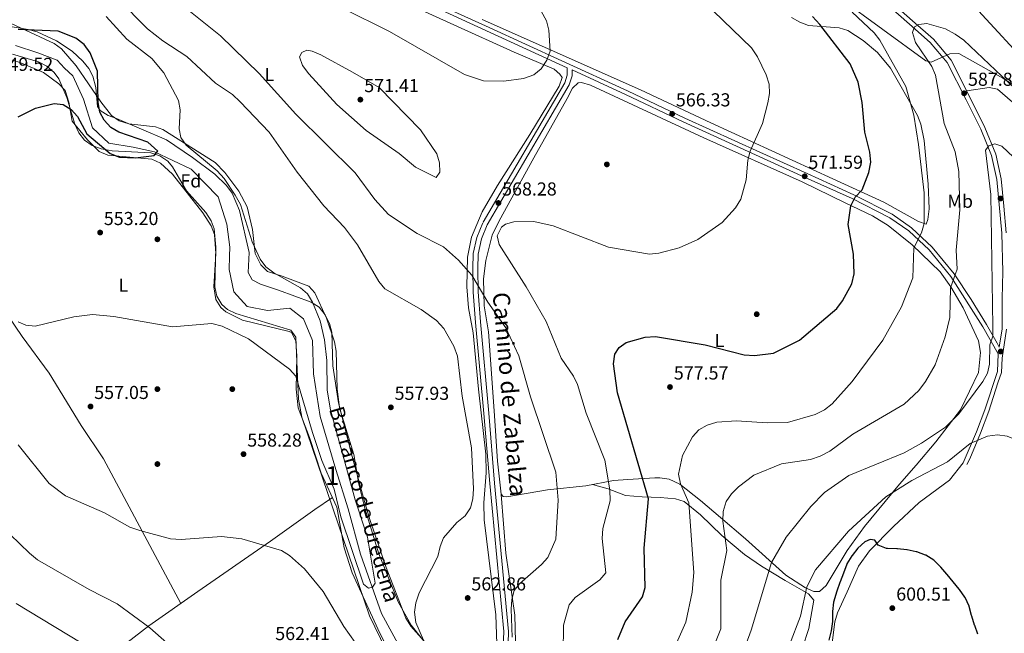
# Model space of a CAD drawing. Units: metres. Extents: x 621133 to 628044, y 4724866 to 4729616.
# Drawn here: x 622360 to 622885, y 4727920 to 4728248 of the extents above; entities that cross this region are included whole.
import ezdxf
from ezdxf.enums import TextEntityAlignment as Align

# ---------------------------------------------------------------- set-up
doc = ezdxf.new("R2010")
doc.units = ezdxf.units.M
doc.header["$MEASUREMENT"] = 0
doc.linetypes.add('DGN Style 3', pattern=[120.62218, 86.1587, -34.46348])
for name, color, linetype, lineweight in [('Nivel 11', 7, 'Continuous', 0), ('Nivel 17', 7, 'Continuous', 0), ('Nivel 21', 7, 'Continuous', 0), ('Nivel 35', 7, 'Continuous', 0), ('Nivel 36', 7, 'Continuous', 0), ('Nivel 37', 7, 'Continuous', 0), ('Nivel 4', 7, 'Continuous', 0), ('Nivel 41', 7, 'Continuous', 0), ('Nivel 43', 7, 'Continuous', 0), ('Nivel 44', 7, 'Continuous', 0), ('Nivel 48', 7, 'Continuous', 0), ('Nivel 5', 7, 'Continuous', 0), ('Nivel 57', 7, 'Continuous', 0), ('Nivel 7', 7, 'Continuous', 0)]:
    doc.layers.add(name, color=color, linetype=linetype, lineweight=lineweight)
doc.styles.add('Style-Arial', font='txt')
doc.styles.add('Style-Arial Narrow', font='txt')
doc.styles.add('Style-Helvetica-Narrow-Oblique', font='txt')
doc.styles.add('Style-timesi', font='timesi.shx', dxfattribs={"bigfont": 'timesibig.shx'})

# ---------------------------------------------------------------- blocks, each defined once
blk = doc.blocks.new('5PERFI')
at = {"layer": 'Nivel 17', "linetype": 'Continuous', "lineweight": 0}
h = blk.add_hatch(color=7, dxfattribs=at)
edge = h.paths.add_edge_path()
edge.add_arc((0, 0), 1.56, 315, 675)
blk = doc.blocks.new('5PATER')
at = {"layer": 'Nivel 7', "linetype": 'Continuous', "lineweight": 0}
h = blk.add_hatch(color=51, dxfattribs=at)
edge = h.paths.add_edge_path()
edge.add_ellipse((0, 0), major_axis=(-1.1, -1.11), ratio=0.999422, start_angle=0, end_angle=360)

msp = doc.modelspace()

# ---------------------------------------------------------------- linework, layer by layer
at = {"layer": 'Nivel 11', "color": 142, "linetype": 'DGN Style 3', "lineweight": 13}
msp.add_polyline3d([(622566.29, 4727906.07, 558.17), (622552.83, 4727930.79, 556.53), (622541.64, 4727962.4, 555.71), (622535.04, 4727986.57, 553.79), (622528.49, 4728007.66, 553.79), (622520.1, 4728035.9, 553.79), (622516.6, 4728058.75, 553.79), (622515.93, 4728076.53, 551.88), (622511.27, 4728088.07, 551.6), (622503.98, 4728093.75, 551.6), (622492.03, 4728092.51, 551.88), (622481.05, 4728094.7, 551.88), (622474.06, 4728102.44, 551.88), (622471.44, 4728114.37, 551.6), (622471.66, 4728121.55, 551.6), (622471.91, 4728126.35, 551.6), (622470.31, 4728138.63, 551.06), (622465.6, 4728153.26, 550.78), (622451.3, 4728168.05, 550.51), (622431.63, 4728177.26, 550.24), (622420.29, 4728179.79, 549.69), (622407.25, 4728181.94, 549.69), (622398.55, 4728189.99, 549.69), (622393.82, 4728205.3, 549.14), (622388.12, 4728217.85, 547.77), (622383.59, 4728221.87, 547.77), (622379.75, 4728226.25, 548.05), (622369.41, 4728230.17, 547.77), (622357.37, 4728234.05, 548.32)], dxfattribs=at)
at = {"layer": 'Nivel 21', "color": 7, "linetype": 'DGN Style 3', "lineweight": 0}
for points in [[(622355.23, 4728352.37, 555.08), (622361.66, 4728353.59, 556.04), (622367.88, 4728352.93, 556.86), (622382.5, 4728347.03, 557.95), (622428.04, 4728324.62, 560.82), (622452.2, 4728313.43, 561.64), (622544.54, 4728270.65, 563.56), (622574.03, 4728257.85, 563.97), (622652.04, 4728222.14, 565.37), (622651.98, 4728218.19, 565.76), (622650.73, 4728214.1, 565.76), (622606.95, 4728139.39, 568.22), (622603.77, 4728131.51, 567.67), (622601.84, 4728122.92, 566.85), (622601.65, 4728114.94, 565.48), (622601.88, 4728102.34, 564.66), (622603.06, 4728086.17, 562.34), (622607.57, 4728037.53, 560.83), (622610.67, 4728000.14, 561.24), (622618.14, 4727921.06, 564.66), (622617.52, 4727902.84, 565.35)], [(622882.72, 4728072.99, 591.77), (622884.24, 4728082.8, 591.88), (622884.28, 4728098.88, 591.88), (622884.53, 4728113.22, 590.92), (622883.98, 4728133.78, 591.33), (622881.42, 4728162.41, 590.65), (622878.51, 4728175.36, 589.97), (622872.88, 4728189.36, 588.74), (622865.11, 4728205.03, 587.37), (622854.95, 4728224.93, 586.82), (622845.79, 4728235.71, 586), (622834.79, 4728245.48, 584.22), (622819.92, 4728258.65, 583.4)], [(622654.62, 4728220.96, 565.48), (622683.19, 4728207.88, 566.02), (622713.91, 4728193.23, 567.39), (622779.14, 4728163.63, 571.63), (622804.1, 4728152.31, 574.51), (622824.3, 4728142, 577.38), (622834.43, 4728135.02, 579.02), (622845.18, 4728124.83, 580.53), (622856.91, 4728110.71, 583.67), (622873.89, 4728083.83, 589.01), (622882.04, 4728069.41, 592.16), (622881.75, 4728059.88, 592.29), (622875.06, 4728039.55, 592.57), (622870.52, 4728027.75, 594.62), (622863.41, 4728011.25, 595.99)]]:
    msp.add_polyline3d(points, dxfattribs=at)
at = {"layer": 'Nivel 21', "color": 7, "linetype": 'Continuous', "lineweight": 0}
for points in [[(622574.94, 4728259.88, 563.97), (622610.3, 4728243.6, 564.66), (622649.12, 4728225.84, 565.2), (622684.13, 4728209.9, 566.02), (622714.85, 4728195.24, 567.39), (622754.87, 4728176.99, 569.72), (622780.06, 4728165.65, 571.63), (622805.07, 4728154.31, 574.51), (622825.44, 4728143.91, 577.38), (622835.84, 4728136.75, 579.02), (622846.81, 4728126.35, 580.53), (622858.7, 4728112.03, 583.67), (622867.68, 4728098.34, 586.68), (622875.8, 4728084.98, 589.01), (622881.62, 4728075.16, 591.47), (622882.72, 4728072.99, 591.77)], [(622886.35, 4728133.92, 591.33), (622885.06, 4728148.27, 591.33), (622883.77, 4728162.78, 590.65), (622880.78, 4728176.07, 589.97), (622875.05, 4728190.33, 588.74), (622867.23, 4728206.09, 587.37), (622856.94, 4728226.26, 586.82), (622847.5, 4728237.37, 586), (622836.37, 4728247.26, 584.22), (622821.41, 4728260.5, 583.4)], [(622654.62, 4728220.96, 565.48), (622654.57, 4728217.78, 565.76), (622653.13, 4728213.05, 565.76), (622609.29, 4728138.23, 568.22), (622606.26, 4728130.73, 567.67), (622604.44, 4728122.6, 566.85), (622604.25, 4728114.93, 565.48), (622604.48, 4728102.46, 564.66), (622605.65, 4728086.39, 562.34), (622610.16, 4728037.75, 560.83), (622613.26, 4728000.37, 561.24), (622620.74, 4727921.14, 564.66), (622620.1, 4727902.41, 565.35), (622618.35, 4727896.68, 565.48), (622615.39, 4727890.94, 565.48), (622613.97, 4727873.18, 564.25), (622617.26, 4727854.52, 564.66)], [(622865.37, 4728010.2, 595.99), (622867.02, 4728013.31, 595.44), (622872.59, 4728026.93, 594.62), (622877.16, 4728038.82, 592.57), (622882.01, 4728053.96, 592.57), (622883.96, 4728059.47, 592.29), (622884.19, 4728066.99, 591.7), (622886.62, 4728082.61, 591.88)]]:
    msp.add_polyline3d(points, dxfattribs=at)
at = {"layer": 'Nivel 35', "color": 92, "linetype": 'DGN Style 3', "lineweight": 0}
for points in [[(622904.74, 4728203.7, 588.97), (622884.61, 4728216.57, 587.8), (622861.16, 4728229.71, 588.89), (622856.37, 4728229.61, 588.64), (622846.26, 4728225.18, 587.92), (622843.49, 4728225.88, 587.8), (622792.38, 4728263.25, 586.36)], [(622342.58, 4728246.09, 550.86), (622364.13, 4728242.65, 550.17), (622368.93, 4728241.41, 550.38), (622379.34, 4728236.58, 550.99), (622387.63, 4728231, 551.01), (622393.34, 4728225.67, 550.99), (622396.58, 4728221.78, 551.71), (622398.74, 4728217.67, 552.36), (622400.39, 4728211.57, 550.99), (622401.27, 4728201.39, 551.23), (622402.58, 4728199.35, 551.27), (622406.9, 4728196.73, 551.2), (622411.42, 4728195.13, 551.27), (622438.11, 4728183.62, 554.3), (622451.87, 4728174.21, 554.28), (622463.82, 4728165.36, 555.86), (622470.1, 4728159.21, 556.46), (622473.1, 4728155.09, 556.45), (622477.09, 4728145.91, 556.09), (622482.15, 4728123.53, 554.55), (622481.59, 4728112.74, 554.87), (622483.73, 4728108.89, 555.1), (622488.3, 4728106.56, 555.36), (622497.84, 4728103.46, 555.92), (622515.26, 4728096.99, 555.37), (622519.48, 4728094.28, 555.65), (622522.77, 4728090.27, 556.24), (622525.08, 4728085.49, 556.8), (622526.28, 4728080.99, 557.01), (622526.83, 4728063.05, 555.1), (622529.92, 4728043.27, 555.65), (622537.14, 4728014.63, 559.2), (622543.71, 4727990.59, 557.09), (622546.56, 4727980.88, 557.27), (622555.32, 4727955.2, 559.2), (622565.88, 4727928.24, 559.48), (622568.45, 4727924.03, 559.71), (622578.4, 4727912.75, 560.76)], [(622403.18, 4728178.78, 554.55), (622398.41, 4728180.55, 554.32), (622394.25, 4728183.49, 553.84), (622391.2, 4728187.31, 553.46), (622389.06, 4728191.95, 553.18), (622384.84, 4728206.25, 552.41), (622380.63, 4728216.26, 551.94), (622378.12, 4728219.7, 551.81), (622374.13, 4728223.05, 551.79), (622369.67, 4728225.37, 551.9), (622355.81, 4728229.33, 552.03)], [(622464.87, 4728100.26, 556.82), (622463.83, 4728105.1, 556.36), (622464.36, 4728126.27, 554.28), (622463.45, 4728136.17, 554.25), (622461.91, 4728140.45, 554.28), (622459.11, 4728144.84, 554.15), (622448.7, 4728156.41, 553.73), (622441.3, 4728169.3, 553.68), (622438.77, 4728172.21, 553.73), (622434.48, 4728175.15, 553.98), (622429.7, 4728176.73, 554.34), (622408.96, 4728177.82, 554.55), (622403.18, 4728178.78, 554.55)], [(622555.16, 4727911.47, 559.39), (622546.41, 4727929.39, 558.99), (622510.23, 4728035.53, 557.68), (622508.55, 4728045.2, 557.56), (622507.56, 4728065.14, 556.44), (622507.07, 4728078.23, 557.01), (622504.41, 4728081.97, 557.2), (622475.01, 4728090.86, 558.11), (622470.57, 4728093, 557.65), (622467.55, 4728095.67, 557.29), (622464.87, 4728100.26, 556.82)]]:
    msp.add_polyline3d(points, dxfattribs=at)
at = {"layer": 'Nivel 36', "color": 92, "linetype": 'Continuous', "lineweight": 0}
for points in [[(622559.22, 4728259.81, 563.95), (622623.6, 4728230.47, 564.51), (622645.11, 4728221.46, 564.65), (622648.11, 4728218.77, 565.06), (622649.35, 4728216.94, 565.06), (622647.73, 4728212.39, 565.19), (622632.02, 4728186.52, 565.94), (622614.73, 4728159.26, 569.44), (622606.56, 4728145.21, 569.03), (622600.98, 4728131.61, 567.74), (622598.79, 4728121.01, 566.26), (622598.43, 4728105.21, 564.67), (622599.29, 4728093.95, 563.55), (622601.73, 4728080.53, 561.64), (622604.69, 4728050.59, 560.54), (622608.51, 4728015.74, 560.96), (622608.81, 4728005.74, 561.09), (622607.46, 4727989.82, 560.96), (622607.73, 4727980.8, 560.82), (622613.81, 4727930.01, 563.28), (622614.65, 4727909.4, 564.75)], [(622579.64, 4727910.64, 561.29), (622568.76, 4727924.48, 559.28), (622561.68, 4727936.93, 558.77), (622551.51, 4727962.49, 557.17), (622543.91, 4727986.9, 556.55), (622540.82, 4727999.71, 556.58), (622538.01, 4728015.64, 557.4), (622530.42, 4728040.54, 557.38), (622529.24, 4728050.68, 557.17), (622528.56, 4728070.86, 556.44), (622527.8, 4728075.78, 556.38), (622523.45, 4728088.38, 556.57), (622517.27, 4728101.87, 557.35), (622513.98, 4728105.57, 557.13), (622499.8, 4728110.94, 556.03), (622491.98, 4728113.42, 554.52), (622488.43, 4728116.89, 554.55), (622485.42, 4728122.91, 555.18), (622484, 4728135.73, 555.34), (622481.18, 4728147.83, 555.96), (622476.66, 4728156.2, 555.94), (622469.12, 4728166.27, 555.7), (622463.97, 4728171.59, 555.62), (622436.01, 4728189.12, 553.67), (622432.2, 4728190.59, 553.29), (622417.99, 4728192.22, 552.57), (622412.77, 4728193.85, 551.65), (622408.73, 4728196.63, 550.5), (622402.94, 4728204.01, 549.15), (622389.9, 4728223.14, 549.5), (622382.06, 4728232.17, 549.86), (622378.07, 4728235.19, 549.97), (622352.78, 4728246.82, 550.69)], [(622771.81, 4728248.97, 572.17), (622776.26, 4728246.49, 572.47), (622780.9, 4728244.72, 573.15), (622797.2, 4728243.42, 575.6), (622801.9, 4728242.01, 576.2), (622810.1, 4728236.79, 577.08), (622817.6, 4728230.28, 577.61), (622824.56, 4728221.98, 578.09), (622839.12, 4728196.69, 579.43), (622840.82, 4728192.01, 579.94), (622842.58, 4728183.38, 580.24), (622844.72, 4728160.01, 580.38), (622845.29, 4728146.88, 580.66), (622844.63, 4728141.07, 580.38), (622843.58, 4728138.64, 580.38), (622839.5, 4728139.99, 579.97), (622821.01, 4728150.35, 576.82), (622793.88, 4728162.76, 572.46), (622728.64, 4728192.7, 567.64), (622691.07, 4728210.35, 566.59), (622606.68, 4728247.93, 564.53)], [(622346.8, 4728229.02, 547.36), (622360.32, 4728224.71, 547.55), (622372.35, 4728219.69, 548.31), (622380.56, 4728213.61, 548.99), (622383.94, 4728210.08, 550.15), (622385.89, 4728203.85, 549.81), (622387.61, 4728193.7, 550.5), (622395.81, 4728183.68, 550.42), (622402.14, 4728177.44, 550.5), (622406.73, 4728175.43, 550.38), (622430.24, 4728173.25, 549.4), (622434.85, 4728171.27, 549.36), (622441.32, 4728165.41, 549.56), (622457.48, 4728144.63, 550.5), (622461.88, 4728137.71, 552.55), (622463.64, 4728133.06, 551.87), (622464.34, 4728122.97, 552.82), (622463.25, 4728105.11, 554.74), (622464.47, 4728098.35, 554.87), (622467.12, 4728094.09, 555.52), (622469.73, 4728091.88, 555.7), (622478.67, 4728087.38, 555.02), (622503.58, 4728081.37, 554.07), (622504.75, 4728080.7, 554.05), (622507.07, 4728076.25, 554.05), (622507.72, 4728068.05, 554.19), (622507.37, 4728050.58, 555.28), (622508.41, 4728040.62, 555.69), (622514.43, 4728024.72, 555.01), (622520.69, 4728005.68, 555.7), (622529.02, 4727987.55, 555.97), (622532.98, 4727965.85, 556.59), (622537.15, 4727952.43, 556.94), (622551.9, 4727920.13, 558.45), (622561.24, 4727901.93, 558.96)], [(622445.72, 4727936.07, 562.34), (622404.45, 4728013.3, 559.12), (622392.52, 4728031.1, 557.97), (622375.36, 4728059.02, 556.87), (622360.99, 4728078.68, 555.23), (622349.77, 4728095.24, 555.56), (622341.66, 4728106.1, 555.12), (622314.26, 4728137.26, 552.77), (622274.45, 4728176.67, 551.14), (622262.94, 4728185.64, 550.49), (622221.18, 4728214.72, 547.54)], [(622651.96, 4728205.78, 565.33), (622654.82, 4728211.2, 565.33), (622657.83, 4728214.1, 564.78), (622659.58, 4728214.35, 564.51), (622664.36, 4728212.93, 564.5), (622725.04, 4728184.8, 566.54), (622777.52, 4728161.23, 570.5), (622800.45, 4728150.06, 573.27), (622815.03, 4728143, 573.82), (622823.35, 4728137.87, 575.98), (622836.23, 4728127.62, 579.58), (622851.16, 4728113.23, 582.44), (622856.9, 4728105.09, 583.64), (622863.37, 4728093.88, 585.32), (622871.55, 4728076.28, 587.77), (622872.76, 4728070.17, 587.91), (622871.66, 4728059.44, 588.17), (622861.91, 4728039.45, 588.97), (622848.82, 4728022.3, 589.99), (622838.4, 4728009.87, 593.11), (622829.39, 4727999.85, 592.83), (622810.76, 4727977.14, 594.88), (622801.54, 4727964.38, 595.67), (622790.21, 4727945.6, 596.25), (622786.76, 4727942.47, 595.84), (622783.7, 4727942.41, 595.43), (622779.26, 4727944.38, 594.3), (622768.71, 4727951.25, 591.58), (622747.14, 4727970.57, 586.26), (622733.93, 4727982, 585.45), (622723.25, 4727991, 583.53), (622712.14, 4727999.77, 579.97), (622706.4, 4728002.51, 578.33), (622701.39, 4728003.24, 578.11), (622698.72, 4728003.24, 577.78), (622684.42, 4728002.31, 570.68), (622676.64, 4728001.74, 568.48), (622661.97, 4727998.8, 567.32), (622641.48, 4727996.71, 565.2), (622619.76, 4727993.03, 561.64), (622617.9, 4727993.1, 561.64), (622616.67, 4727994.39, 561.64), (622614.77, 4728012.11, 561.11), (622613, 4728038.99, 561.23), (622609.92, 4728081.08, 563.69), (622607.7, 4728095.05, 564.65), (622607.32, 4728109.39, 566.43), (622608.47, 4728119.22, 567.7), (622611.87, 4728132.7, 569.38), (622615.64, 4728140.32, 569.91), (622634.23, 4728173.98, 566.52), (622651.96, 4728205.78, 565.33)], [(622865.32, 4728209.83, 587.26), (622877.23, 4728211.68, 587.54), (622881.72, 4728210.67, 587.4), (622896.37, 4728198.06, 587.81)], [(622796.36, 4727931.08, 599.82), (622801.41, 4727942.23, 600.36), (622807.5, 4727956.02, 599.81), (622813.37, 4727964.13, 599.82), (622826.27, 4727977.17, 598.45), (622839.9, 4727989.95, 597.83), (622856.08, 4728001.89, 596.69), (622863.41, 4728011.25, 595.99)], [(622665.57, 4727999.52, 567.6), (622673.82, 4727997.37, 568.83), (622683.19, 4727993.71, 570.47), (622691.96, 4727993, 574.17), (622701.6, 4727992.74, 575.26), (622709.82, 4727992.01, 578.82), (622714.51, 4727990.48, 579.35), (622723.1, 4727983.39, 581.09), (622734.6, 4727972.33, 582.92), (622746.72, 4727962.26, 585.66), (622755.7, 4727955.97, 587.85), (622768.43, 4727948.32, 592.91), (622780.82, 4727941.22, 594.83), (622783.73, 4727937.88, 595.1), (622780.95, 4727922.63, 596.51), (622770.79, 4727891.77, 597.15)], [(622377.17, 4727886.35, 576.62), (622416.8, 4727915.1, 565.92), (622428.7, 4727924.09, 563.86), (622454.81, 4727942.47, 561.54), (622493.54, 4727969.4, 560.21), (622517.28, 4727986.18, 557.66), (622526.7, 4727992.59, 555.89)], [(622625.07, 4727887.33, 569.05), (622624.13, 4727929.83, 565.66), (622619.28, 4727962.86, 563.49), (622616.8, 4727994.26, 561.64)], [(622790.99, 4727895.4, 601.73), (622794.97, 4727926.28, 600.09), (622796.36, 4727931.08, 599.82)]]:
    msp.add_polyline3d(points, dxfattribs=at)
at = {"layer": 'Nivel 4', "color": 30, "linetype": 'Continuous', "lineweight": 30, "flags": 128}
for points, elevation in [([(622679.12, 4727916.89), (622682.93, 4727926.25), (622692.26, 4727939.64), (622693.64, 4727944.65), (622693.07, 4727965.53), (622695.49, 4727991.89), (622678.81, 4728048.47), (622676.73, 4728064.09), (622677.42, 4728069.16), (622679.78, 4728072.74), (622683.55, 4728075.38), (622693.62, 4728078.34), (622699.19, 4728078.56), (622725.7, 4728074.24), (622746.53, 4728068.83), (622752.04, 4728068.52), (622762.07, 4728069.74), (622776.05, 4728076.63), (622795.94, 4728093.62), (622798.96, 4728097.6), (622804, 4728106.83), (622805.18, 4728112.02), (622804.91, 4728122.65), (622801.95, 4728138.48), (622803.44, 4728148.45), (622805.82, 4728152.99), (622809.46, 4728156.91), (622813.1, 4728166.24), (622814.04, 4728171.75), (622813.56, 4728177.07), (622810.91, 4728187.75), (622809.43, 4728203.54), (622807.39, 4728214.54), (622803.17, 4728224.29), (622786.92, 4728245.27), (622782.96, 4728249.45)], 575), ([(622408.05, 4728176.37), (622412.97, 4728174.4), (622421.47, 4728173.98), (622431.45, 4728175.37), (622433.4, 4728177.53), (622428.08, 4728182.48), (622412.55, 4728187.71), (622408.28, 4728190.31), (622404.86, 4728194.1), (622402.45, 4728198.49), (622401.52, 4728203.7), (622401.22, 4728220.27), (622397.36, 4728230.07), (622394.18, 4728234.49), (622389.7, 4728237.91), (622380.26, 4728241.74), (622358.84, 4728242.54)], 550), ([(622358.8, 4728195.97), (622368.12, 4728200.54), (622378, 4728203.08), (622382.95, 4728202.46), (622387.24, 4728199.92), (622390.48, 4728196.11), (622395.56, 4728186.86), (622408.05, 4728176.37)], 550), ([(622871.29, 4727919.65), (622869.58, 4727924.35), (622869.55, 4727924.44), (622868.07, 4727929.22), (622867.94, 4727929.65), (622866.66, 4727934.48), (622866.61, 4727934.67), (622864.48, 4727939.2), (622864.31, 4727939.45), (622861.4, 4727943.51), (622861.2, 4727943.76), (622854.81, 4727951.46), (622854.63, 4727951.67), (622851.42, 4727955.51), (622851.34, 4727955.61), (622847.84, 4727959.17), (622847.74, 4727959.26), (622843.46, 4727961.85), (622843.38, 4727961.89), (622838.67, 4727963.59), (622838.34, 4727963.68), (622833.44, 4727964.66), (622833.27, 4727964.69), (622828.29, 4727965.16), (622827.98, 4727965.19), (622822.98, 4727965.33), (622822.56, 4727965.36), (622818.07, 4727967.21), (622816.18, 4727969.79), (622813.7, 4727970.2), (622810.92, 4727968.91), (622807.14, 4727965.64), (622807.12, 4727965.63), (622804.12, 4727961.63), (622803.99, 4727961.44), (622801.39, 4727957.16), (622801.31, 4727956.98), (622799.5, 4727952.32), (622799.47, 4727952.26), (622797.66, 4727947.6), (622797.54, 4727947.31), (622795.98, 4727942.56), (622795.85, 4727942.14), (622794.42, 4727937.35), (622794.25, 4727936.69), (622793.66, 4727931.73), (622793.66, 4727931.58), (622793.63, 4727926.58), (622793.61, 4727926.35), (622792.88, 4727921.4), (622792.88, 4727921.37), (622791.66, 4727916.52)], 600)]:
    msp.add_lwpolyline(points, dxfattribs=dict(at, elevation=elevation))
at = {"layer": 'Nivel 5', "color": 30, "linetype": 'Continuous', "lineweight": 0, "flags": 128}
for points, elevation in [([(622633.22, 4728261.35), (622640.87, 4728247.13), (622642.12, 4728242.28), (622642.84, 4728230.93), (622641.16, 4728226.19), (622638.07, 4728221.65), (622634.24, 4728218.43), (622628.65, 4728216.33), (622618.18, 4728215.04), (622607.35, 4728215.23), (622597.09, 4728218.53), (622557.13, 4728241.52)], 565), ([(622575.28, 4727916.55), (622571.17, 4727925.92), (622570.47, 4727931.43), (622571.14, 4727936.39), (622572.9, 4727941.7), (622582.95, 4727961.11), (622584.12, 4727966.53), (622586, 4727971.17), (622593.13, 4727979.22), (622597.48, 4727982.85), (622600.33, 4727987.15), (622601.63, 4727991.98), (622601.92, 4727997.28), (622600.83, 4728019.13), (622595.9, 4728046.82), (622593.37, 4728068.16), (622591.5, 4728073.48), (622586.16, 4728082.86), (622582.24, 4728087.15), (622574.11, 4728093.07), (622554.55, 4728104.08), (622551.36, 4728107.94), (622539.99, 4728127.63), (622533.11, 4728136.8), (622522.01, 4728148.49), (622507.77, 4728166.41), (622492.96, 4728187.68), (622477.4, 4728203.96), (622473.37, 4728207.85), (622464.24, 4728213.93), (622449, 4728228.23), (622436.11, 4728236.49), (622427.84, 4728242.99), (622412.22, 4728259)], 560), ([(622867.41, 4728257.18), (622903.2, 4728218.43)], 580), ([(622405.83, 4728249.5), (622416.86, 4728237.42), (622430.17, 4728227.13), (622436.58, 4728219.41), (622444.55, 4728204.65), (622445.32, 4728199.71), (622444.88, 4728189.48), (622445.68, 4728184.99), (622448.54, 4728180.89), (622465.14, 4728167.13), (622468.89, 4728163.02), (622474.74, 4728154.16), (622477.52, 4728149.17), (622483.83, 4728129.11), (622488.09, 4728119.87), (622491.12, 4728115.9), (622495.37, 4728112.65), (622509.53, 4728104.54), (622513.37, 4728101.33), (622516.09, 4728096.9), (622520.18, 4728086.93), (622522.37, 4728076.81), (622523.7, 4728065.77), (622523.91, 4728049.89), (622525.65, 4728039.39), (622538.81, 4727991.48), (622545.34, 4727971.39), (622549.51, 4727946.97), (622548.06, 4727944.7), (622545.83, 4727944.15), (622543.32, 4727946.34), (622531.17, 4727982.4), (622527.52, 4727997.13), (622521.04, 4728012.33), (622515.97, 4728027.36), (622507.1, 4728057.52), (622503.78, 4728061.26), (622481.91, 4728077.46), (622467.83, 4728084.13), (622462.29, 4728085.63), (622441.32, 4728083.87), (622409.88, 4728089.26), (622398.61, 4728090.37), (622388.53, 4728089.21), (622368.02, 4728084.12), (622362.9, 4728084.66), (622358.9, 4728086.48)], 555), ([(622450.06, 4728252.74), (622466.84, 4728239.16), (622487.53, 4728219), (622507.03, 4728197.44), (622538.78, 4728166.11), (622549.26, 4728151.74), (622556.53, 4728143.71), (622571.86, 4728133.57), (622586, 4728126.57), (622593.96, 4728119.45), (622601.09, 4728111.35), (622609.62, 4728097.05), (622619.17, 4728083.33), (622626.11, 4728068.31), (622632.44, 4728046.44), (622645.93, 4728006.12), (622647.11, 4727991.15), (622645.99, 4727970.47), (622641.62, 4727960.6), (622638.32, 4727956.84), (622626.52, 4727946.52), (622623.74, 4727943.04), (622622.36, 4727938.24), (622622.12, 4727932.95), (622622.63, 4727918.02)], 565), ([(622557.13, 4728241.52), (622532.11, 4728253.91)], 565), ([(622649.8, 4727909.47), (622650.07, 4727924.51), (622652.97, 4727935.35), (622656.17, 4727939.19), (622669.48, 4727948.63), (622672.67, 4727952.48), (622670.68, 4727970.8), (622671.1, 4727976.03), (622674.87, 4727990.85), (622674.74, 4727996.82), (622672.09, 4728012.61), (622662.11, 4728037.76), (622657.46, 4728052.98), (622655.35, 4728057.51), (622648.82, 4728067.11), (622640.82, 4728086.59), (622630.17, 4728105.13), (622615.67, 4728127.68), (622614.66, 4728132.48), (622616.91, 4728136.94), (622619.14, 4728138.71), (622623.42, 4728139.82), (622634.15, 4728140.07), (622644.57, 4728137.72), (622674.14, 4728126.26), (622695.95, 4728122.68), (622700.92, 4728123.14), (622711.73, 4728125.95), (622721.75, 4728130.39), (622734.66, 4728139.52), (622741.89, 4728147.31), (622744.71, 4728151.93), (622747.62, 4728162.37), (622748.4, 4728172.72), (622749.77, 4728177.53), (622756.36, 4728192.38), (622759.08, 4728203.34), (622759.97, 4728208.35), (622759.75, 4728213.34), (622758.18, 4728218.36), (622753.65, 4728228.06), (622750.34, 4728232.76), (622730.11, 4728252.45)], 570), ([(622703.22, 4727898.89), (622715.34, 4727926.11), (622718.76, 4727942.06), (622719.67, 4727952.55), (622716.94, 4727989.86), (622712.55, 4727999.89), (622711.5, 4728005.06), (622713.6, 4728015.06), (622718.84, 4728024.99), (622722.35, 4728028.77), (622726.66, 4728031.31), (622731.87, 4728032.9), (622742.46, 4728033.65), (622758.79, 4728032.48), (622769.62, 4728032.72), (622784.36, 4728036.94), (622789.33, 4728039.51), (622793.54, 4728042.71), (622804.16, 4728054.53), (622820.56, 4728076.64), (622830.43, 4728094.49), (622836.56, 4728110.04), (622837.1, 4728125.94), (622841.13, 4728133.96), (622842.6, 4728138.99), (622842.52, 4728155.29), (622839.57, 4728181.22), (622837.08, 4728196.76), (622832.76, 4728212.16), (622818.98, 4728236.81), (622815.95, 4728240.79), (622804.24, 4728251.88)], 580), ([(622890.9, 4728211.19), (622863.75, 4728236.91), (622859.14, 4728240.13), (622854.01, 4728242.87), (622844.07, 4728245.73), (622839.67, 4728245.32), (622837.4, 4728244), (622836.45, 4728240.9), (622838.01, 4728235.7), (622846.7, 4728222.77), (622848.62, 4728218.12), (622853.23, 4728192.4), (622859.11, 4728177.22), (622861.14, 4728166.79), (622861.66, 4728146.22), (622859.67, 4728124.7), (622860.26, 4728114.52), (622856.74, 4728104.55), (622856.36, 4728088.79), (622853.9, 4728078.54), (622848.4, 4728063.57), (622843.37, 4728054.57), (622839.8, 4728049.8), (622831.89, 4728042.58), (622804.55, 4728026.46), (622792.22, 4728017.35), (622787.13, 4728014.68), (622781.88, 4728012.93), (622766.35, 4728010.58), (622751.68, 4728004.56), (622743.45, 4727998.39), (622739.68, 4727994.57), (622736.88, 4727990.43), (622735.33, 4727985.21), (622735.05, 4727980.06), (622737.32, 4727964.4), (622734.04, 4727948.47), (622733.97, 4727922.53), (622726.24, 4727902.85)], 585), ([(622537.36, 4728219.73), (622551.59, 4728211.65), (622573.71, 4728189.01), (622582.47, 4728176.26), (622583.81, 4728171.44), (622583.91, 4728166.44), (622582.08, 4728163.52), (622570.98, 4728169.07), (622562.29, 4728176.33), (622544.71, 4728188.65), (622529.07, 4728202.52), (622514.06, 4728218.85), (622510.75, 4728223.27), (622509.14, 4728228.01), (622510.35, 4728230.35), (622512.93, 4728231.56), (622515.9, 4728230.99), (622520.48, 4728228.99), (622537.36, 4728219.73)], 570), ([(622899.68, 4728165.52), (622884.08, 4728180.32), (622880.25, 4728181.48), (622877.13, 4728180.52), (622875.38, 4728178.14), (622878.28, 4728154.54), (622879.3, 4728083.95), (622879.28, 4728078.84), (622877.58, 4728074.22), (622877.48, 4728063.94), (622876.43, 4728058.99), (622873.98, 4728054.62), (622861.1, 4728037.3), (622853.94, 4728030.16), (622841.19, 4728021.7), (622831.85, 4728016.59), (622802.42, 4728004.43), (622789.42, 4727995.28), (622782.04, 4727987.81), (622769, 4727971.55), (622761.05, 4727957.88), (622750.27, 4727921.75), (622741.04, 4727896.53)], 590), ([(622770.73, 4727913.91), (622776.48, 4727929.33), (622779.93, 4727944.97), (622784.66, 4727953.98), (622802.16, 4727974.69), (622822.1, 4727993.03), (622836, 4728001.71), (622855.04, 4728011.68), (622867.09, 4728021.56), (622876.43, 4728025.46), (622881.77, 4728026.11), (622886.96, 4728025.35), (622892.01, 4728023.24), (622900.69, 4728017.36), (622904.26, 4728013.11), (622912.2, 4727999.82), (622922.4, 4727987.82), (622934.35, 4727969.59), (622947.41, 4727941.11), (622951.81, 4727925.37), (622956.18, 4727905.4)], 595), ([(622358.83, 4728020.81), (622375.36, 4728000.09), (622384.1, 4727993.49), (622405, 4727984.46), (622418.51, 4727976.74), (622423.74, 4727975.04), (622440.27, 4727970.59), (622445.9, 4727970.3), (622467.4, 4727971.81), (622478.26, 4727970.61), (622499.38, 4727964.34), (622503.66, 4727961.74), (622511.79, 4727954.52), (622521.77, 4727942.48), (622532.74, 4727923.75), (622538.72, 4727915.23)], 560), ([(622396.79, 4727943.49), (622369.14, 4727959.45), (622364.89, 4727962.99), (622344.04, 4727982.95)], 565), ([(622441.31, 4727912.45), (622429.22, 4727923.08), (622411.74, 4727935.79), (622396.79, 4727943.49)], 565), ([(622357.83, 4727935.98), (622399.33, 4727910.92)], 570)]:
    msp.add_lwpolyline(points, dxfattribs=dict(at, elevation=elevation))
at = {"layer": 'Nivel 57', "color": 92, "linetype": 'DGN Style 3', "lineweight": 0}
for points in [[(622792.38, 4728263.25, 586.36), (622843.49, 4728225.88, 587.8), (622846.26, 4728225.18, 587.92), (622856.37, 4728229.61, 588.64), (622861.16, 4728229.71, 588.89), (622884.61, 4728216.57, 587.8), (622904.74, 4728203.7, 588.97)], [(622578.4, 4727912.75, 560.76), (622568.45, 4727924.03, 559.71), (622565.88, 4727928.24, 559.48), (622555.32, 4727955.2, 559.2), (622546.56, 4727980.88, 557.27), (622543.71, 4727990.59, 557.09), (622537.14, 4728014.63, 559.2), (622529.92, 4728043.27, 555.65), (622526.83, 4728063.05, 555.1), (622526.28, 4728080.99, 557.01), (622525.08, 4728085.49, 556.8), (622522.77, 4728090.27, 556.24), (622519.48, 4728094.28, 555.65), (622515.26, 4728096.99, 555.37), (622497.84, 4728103.46, 555.92), (622488.3, 4728106.56, 555.36), (622483.73, 4728108.89, 555.1), (622481.59, 4728112.74, 554.87), (622482.15, 4728123.53, 554.55), (622477.09, 4728145.91, 556.09), (622473.1, 4728155.09, 556.45), (622470.1, 4728159.21, 556.46), (622463.82, 4728165.36, 555.86), (622451.87, 4728174.21, 554.28), (622438.11, 4728183.62, 554.3), (622411.42, 4728195.13, 551.27), (622406.9, 4728196.73, 551.2), (622402.58, 4728199.35, 551.27), (622401.27, 4728201.39, 551.23), (622400.39, 4728211.57, 550.99), (622398.74, 4728217.67, 552.36), (622396.58, 4728221.78, 551.71), (622393.34, 4728225.67, 550.99), (622387.63, 4728231, 551.01), (622379.34, 4728236.58, 550.99), (622368.93, 4728241.41, 550.38), (622364.13, 4728242.65, 550.17), (622342.58, 4728246.09, 550.86)], [(622355.81, 4728229.33, 552.03), (622369.67, 4728225.37, 551.9), (622374.13, 4728223.05, 551.79), (622378.12, 4728219.7, 551.81), (622380.63, 4728216.26, 551.94), (622384.84, 4728206.25, 552.41), (622389.06, 4728191.95, 553.18), (622391.2, 4728187.31, 553.46), (622394.25, 4728183.49, 553.84), (622398.41, 4728180.55, 554.32), (622403.18, 4728178.78, 554.55), (622408.96, 4728177.82, 554.55), (622429.7, 4728176.73, 554.34), (622434.48, 4728175.15, 553.98), (622438.77, 4728172.21, 553.73), (622441.3, 4728169.3, 553.68), (622448.7, 4728156.41, 553.73), (622459.11, 4728144.84, 554.15), (622461.91, 4728140.45, 554.28), (622463.45, 4728136.17, 554.25), (622464.36, 4728126.27, 554.28), (622463.83, 4728105.1, 556.36), (622464.87, 4728100.26, 556.82), (622467.55, 4728095.67, 557.29), (622470.57, 4728093, 557.65), (622475.01, 4728090.86, 558.11), (622504.41, 4728081.97, 557.2), (622507.07, 4728078.23, 557.01), (622507.56, 4728065.14, 556.44), (622508.55, 4728045.2, 557.56), (622510.23, 4728035.53, 557.68), (622546.41, 4727929.39, 558.99), (622555.16, 4727911.47, 559.39)]]:
    msp.add_polyline3d(points, dxfattribs=at)

# ---------------------------------------------------------------- block references
at = {"layer": 'Nivel 17', "color": 7, "linetype": 'Continuous', "lineweight": 0}
for p in [(622673.19, 4728170.53, 566.54), (622433.19, 4728130.53, 553.07), (622753.19, 4728090.53, 573.37), (622433.19, 4728050.53, 557.2), (622473.19, 4728050.53, 556.11), (622433.19, 4728010.53, 559.36)]:
    msp.add_blockref('5PERFI', p, dxfattribs=at)
at = {"layer": 'Nivel 7', "color": 51, "linetype": 'Continuous', "lineweight": 0}
for p in [(622863.93, 4728208.51, 587.87), (622541.56, 4728205.12, 571.41), (622708.05, 4728197.51, 566.33), (622778.8, 4728164.18, 571.59), (622615.28, 4728149.92, 568.28), (622883.36, 4728152.36, 591.64), (622402.61, 4728134.14, 553.2), (622883.46, 4728070.65, 591.64), (622706.89, 4728051.65, 577.56), (622397.48, 4728041.25, 557.05), (622557.85, 4728040.79, 557.93), (622479.2, 4728015.82, 558.28), (622598.86, 4727939.01, 562.86), (622825.6, 4727933.58, 600.51)]:
    msp.add_blockref('5PATER', p, dxfattribs=at)

# ---------------------------------------------------------------- texts
at = {"layer": 'Nivel 37', "color": 92, "linetype": 'Continuous', "lineweight": 0}
for s, style, p in [('L', 'Style-Arial Narrow', (622492.94, 4728218.57, 565.95)), ('Fd', 'Style-Arial', (622451.06, 4728161.74, 550.34)), ('Mb', 'Style-Arial Narrow', (622861.83, 4728150.86, 585.09)), ('L', 'Style-Arial Narrow', (622415.09, 4728106.01, 554.26)), ('L', 'Style-Arial Narrow', (622733.34, 4728076.54, 574.7))]:
    msp.add_text(s, height=7, dxfattribs=dict(at, style=style)).set_placement(p, align=Align.MIDDLE_CENTER)
at = {"layer": 'Nivel 41', "color": 7, "linetype": 'Continuous', "lineweight": 0, "style": 'Style-Arial'}
for s, p in [('549.52', (622348.4, 4728220.49, 549.52)), ('587.87', (622865.99, 4728212.51, 587.87)), ('571.41', (622543.64, 4728209.12, 571.41)), ('566.33', (622710.04, 4728201.51, 566.33)), ('571.59', (622780.78, 4728168.18, 571.59)), ('568.28', (622617.26, 4728153.92, 568.28)), ('553.20', (622404.59, 4728138.14, 553.2)), ('577.57', (622708.94, 4728055.65, 577.56)), ('557.05', (622399.47, 4728045.25, 557.05)), ('557.93', (622559.84, 4728044.79, 557.93)), ('558.28', (622481.18, 4728019.82, 558.28)), ('562.86', (622600.84, 4727943.01, 562.86)), ('600.51', (622827.68, 4727937.58, 600.51)), ('562.41', (622496.12, 4727916.49, 562.41))]:
    msp.add_text(s, height=7, dxfattribs=at).set_placement(p)
at = {"layer": 'Nivel 43', "color": 142, "linetype": 'Continuous', "lineweight": 0, "style": 'Style-timesi'}
msp.add_text('Barranco de Uredena', height=7.9999, rotation=286.181, dxfattribs=at).set_placement((622524.76, 4728039.93, 554.84))
at = {"layer": 'Nivel 44', "color": 7, "linetype": 'Continuous', "lineweight": 0, "style": 'Style-Helvetica-Narrow-Oblique'}
msp.add_text('Camino de Zabalza', height=9, rotation=274.956, dxfattribs=at).set_placement((622616.91, 4728047.4, 562.34), align=Align.CENTER)
at = {"layer": 'Nivel 48', "color": 92, "linetype": 'Continuous', "lineweight": 0, "style": 'Style-Arial Narrow'}
msp.add_text('1', height=10, dxfattribs=at).set_placement((622526.6, 4728004.34, 554.53), align=Align.MIDDLE_CENTER)

doc.saveas('drawing.dxf')
